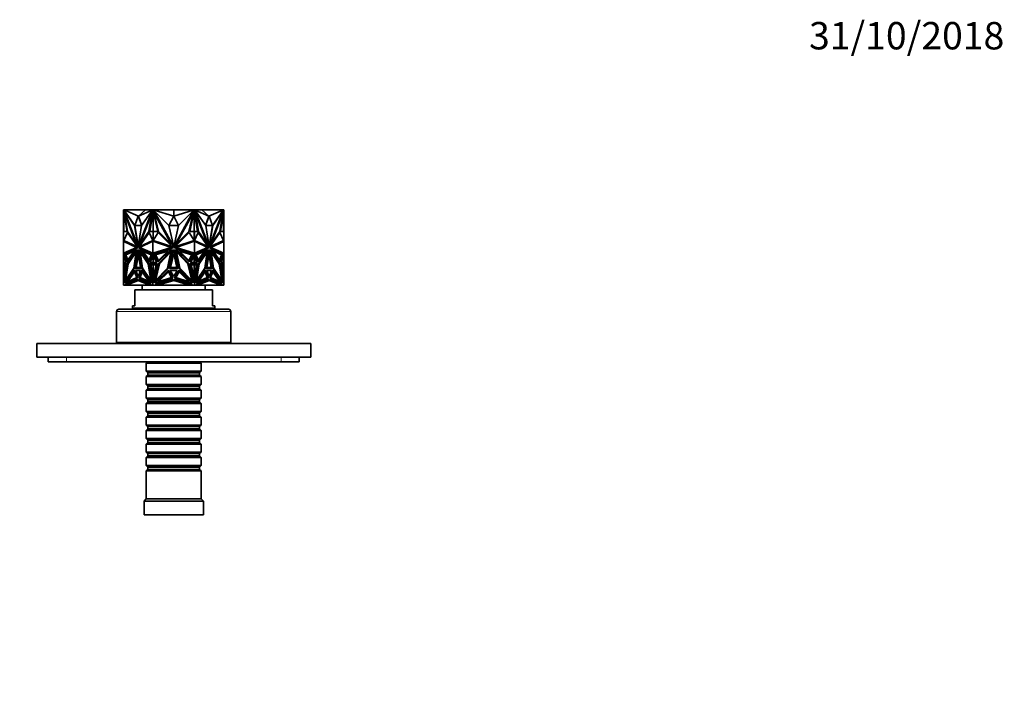
# Model space of a CAD drawing. Units: millimetres. Extents: x 0 to 744, y 0 to 1164.
# Drawn here: x 313 to 744, y 873 to 1164 of the extents above; entities that cross this region are included whole.
import ezdxf
from ezdxf import colors
from ezdxf.entities.mleader import LeaderData, LeaderLine
from ezdxf.math import Vec2, Vec3

# ---------------------------------------------------------------- set-up
doc = ezdxf.new("R2010")
doc.units = ezdxf.units.MM
doc.layers.add('DV2_Défaut', color=7, linetype='Continuous')
doc.layers.add('Défaut', color=7, linetype='Continuous')

# ---------------------------------------------------------------- blocks, each defined once
blk = doc.blocks.new('_DOT')
at = {"color": 0}
blk.add_line((0, 0), (-1, 0), dxfattribs=at)
at = {"color": 0, "const_width": 0.333}
blk.add_lwpolyline([(-0.1665, 0, 1), (0.1665, 0, 1)], format="xyb", close=True, dxfattribs=at)
blk = doc.blocks.new('SE1')
at = {"layer": 'DV2_Défaut', "color": 7, "linetype": 'Continuous', "lineweight": 35}
for p, q in [((358.42, 1080.56), (358.35, 1080.56)), ((358.35, 1080.56), (358.35, 1079.34)), ((358.35, 1071.37), (358.35, 1079.34)), ((358.45, 1079.34), (358.35, 1079.34)), ((358.42, 1080.79), (358.63, 1080.79)), ((358.42, 1080.41), (358.42, 1080.79)), ((358.42, 1080.79), (358.42, 1080.79)), ((358.42, 1080.79), (358.42, 1080.56)), ((358.43, 1080.37), (358.42, 1080.41)), ((359.91, 1071.39), (358.43, 1080.37)), ((358.49, 1080.79), (358.45, 1080.79)), ((358.45, 1080.79), (358.45, 1080.79)), ((358.45, 1080.04), (358.45, 1080.29)), ((358.45, 1080.04), (358.45, 1071.39)), ((358.45, 1080.04), (358.49, 1079.86)), ((358.49, 1080.79), (358.49, 1080.79)), ((358.55, 1080.79), (358.49, 1080.79)), ((358.49, 1080.04), (358.49, 1079.86)), ((358.49, 1079.86), (358.5, 1079.93)), ((358.55, 1080.79), (358.55, 1080.79)), ((358.55, 1071.39), (358.55, 1079.68)), ((363.25, 1073.91), (358.61, 1080.56)), ((358.61, 1080.56), (364.79, 1064.63)), ((358.68, 1080.56), (358.61, 1080.56)), ((358.63, 1080.79), (358.76, 1080.45)), ((358.63, 1080.79), (358.7, 1080.79)), ((358.76, 1080.45), (358.68, 1080.56)), ((358.7, 1080.79), (358.74, 1080.69)), ((358.85, 1080.74), (358.72, 1080.74)), ((358.88, 1080.69), (358.74, 1080.69)), ((358.74, 1080.69), (358.83, 1080.45)), ((358.76, 1080.45), (358.83, 1080.45)), ((358.86, 1079.34), (358.79, 1079.34)), ((360.1, 1071.37), (358.79, 1079.34)), ((358.79, 1079.34), (364.07, 1065.71)), ((363.35, 1073.98), (358.83, 1080.45)), ((358.85, 1080.69), (358.85, 1080.79)), ((369.35, 1080.79), (358.85, 1080.79)), ((358.86, 1079.34), (364.14, 1065.71)), ((367.97, 1080.79), (358.88, 1080.74)), ((364.93, 1078.05), (358.88, 1080.74)), ((358.88, 1080.74), (358.88, 1080.69)), ((370.96, 1080.56), (364.79, 1064.63)), ((371.03, 1080.56), (364.86, 1064.63)), ((364.93, 1078.05), (367.97, 1080.79)), ((364.93, 1078.05), (370.98, 1080.74)), ((370.79, 1079.34), (365.5, 1065.71)), ((366.32, 1073.91), (370.96, 1080.56)), ((367.97, 1080.79), (370.98, 1080.74)), ((369.35, 1080.77), (369.35, 1080.79)), ((371.32, 1080.79), (369.35, 1080.79)), ((369.48, 1071.37), (370.79, 1079.34)), ((369.55, 1071.37), (370.86, 1079.34)), ((371.29, 1080.37), (369.81, 1071.39)), ((371.32, 1080.11), (369.88, 1071.39)), ((370.86, 1079.34), (370.79, 1079.34)), ((371.03, 1080.56), (370.96, 1080.56)), ((370.98, 1080.69), (370.98, 1080.74)), ((371.05, 1080.69), (370.98, 1080.69)), ((371, 1080.56), (371.09, 1080.79)), ((371.09, 1080.79), (371.3, 1080.79)), ((371.3, 1080.41), (371.29, 1080.37)), ((371.29, 1080.37), (371.33, 1080.37)), ((371.3, 1080.79), (371.33, 1080.79)), ((371.3, 1080.79), (371.3, 1080.41)), ((371.3, 1080.41), (371.33, 1080.41)), ((371.33, 1080.79), (371.32, 1080.79)), ((371.32, 1080.79), (371.32, 1080.79)), ((371.33, 1080.21), (371.32, 1080.11)), ((371.32, 1080.11), (371.33, 1080.04)), ((371.32, 1080.11), (371.32, 1071.39)), ((371.32, 1080.11), (371.32, 1080.11)), ((371.33, 1080.79), (371.53, 1080.79)), ((371.33, 1080.79), (371.33, 1080.04)), ((373.34, 1071.39), (371.33, 1080.04)), ((371.53, 1080.79), (378.02, 1080.79)), ((371.53, 1080.79), (371.72, 1080.45)), ((371.79, 1080.69), (371.59, 1080.69)), ((378.17, 1073.91), (371.61, 1080.56)), ((371.61, 1080.56), (380.34, 1064.63)), ((380.35, 1080.79), (371.79, 1080.74)), ((371.79, 1080.74), (371.79, 1080.69)), ((380.35, 1078.05), (371.79, 1080.74)), ((373.72, 1071.37), (371.86, 1079.34)), ((371.86, 1079.34), (379.33, 1065.71)), ((378.02, 1080.79), (380.34, 1080.79)), ((378.02, 1080.78), (378.02, 1080.79)), ((380.34, 1080.79), (380.34, 1080.79)), ((380.35, 1078.05), (380.35, 1080.79)), ((380.35, 1080.79), (380.35, 1080.79)), ((380.35, 1080.79), (388.9, 1080.74)), ((382.77, 1080.79), (380.35, 1080.79)), ((380.35, 1080.79), (380.35, 1080.79)), ((380.35, 1078.05), (388.9, 1080.74)), ((389.08, 1080.56), (380.35, 1064.63)), ((388.83, 1079.34), (381.36, 1065.71)), ((382.52, 1073.91), (389.08, 1080.56)), ((389.16, 1080.79), (382.77, 1080.79)), ((382.77, 1080.77), (382.77, 1080.79)), ((386.97, 1071.37), (388.83, 1079.34)), ((389.36, 1080.04), (387.35, 1071.39)), ((388.9, 1080.69), (388.9, 1080.74)), ((389.1, 1080.69), (388.9, 1080.69)), ((388.97, 1080.45), (389.16, 1080.79)), ((389.16, 1080.79), (389.36, 1080.79)), ((389.37, 1080.79), (389.36, 1080.79)), ((389.36, 1080.04), (389.36, 1080.79)), ((389.39, 1080.79), (389.36, 1080.79)), ((389.39, 1080.41), (389.36, 1080.41)), ((389.4, 1080.37), (389.36, 1080.37)), ((390.81, 1071.39), (389.36, 1080.22)), ((389.36, 1080.04), (389.37, 1080.11)), ((389.37, 1080.79), (391.35, 1080.79)), ((389.37, 1080.79), (389.37, 1080.79)), ((389.37, 1071.39), (389.37, 1080.11)), ((389.39, 1080.79), (389.6, 1080.79)), ((389.39, 1080.41), (389.39, 1080.79)), ((389.4, 1080.37), (389.39, 1080.41)), ((390.88, 1071.39), (389.4, 1080.37)), ((389.6, 1080.79), (389.69, 1080.56)), ((389.71, 1080.69), (389.64, 1080.69)), ((389.66, 1080.56), (389.73, 1080.56)), ((389.66, 1080.56), (395.83, 1064.63)), ((392.72, 1080.79), (389.71, 1080.74)), ((395.76, 1078.05), (389.71, 1080.74)), ((389.71, 1080.74), (389.71, 1080.69)), ((394.37, 1073.91), (389.73, 1080.56)), ((389.73, 1080.56), (395.9, 1064.63)), ((389.83, 1079.34), (389.9, 1079.34)), ((391.14, 1071.37), (389.83, 1079.34)), ((391.21, 1071.37), (389.9, 1079.34)), ((389.9, 1079.34), (395.19, 1065.71)), ((391.35, 1080.79), (401.85, 1080.79)), ((391.35, 1080.77), (391.35, 1080.79)), ((395.76, 1078.05), (392.72, 1080.79)), ((392.72, 1080.79), (401.81, 1080.74)), ((395.76, 1078.05), (401.81, 1080.74)), ((402.08, 1080.56), (395.9, 1064.63)), ((401.83, 1079.34), (396.55, 1065.71)), ((401.9, 1079.34), (396.62, 1065.71)), ((397.34, 1073.98), (401.86, 1080.46)), ((397.44, 1073.91), (402.08, 1080.56)), ((400.59, 1071.37), (401.9, 1079.34)), ((402.26, 1080.37), (400.78, 1071.39)), ((401.81, 1080.69), (401.81, 1080.74)), ((401.95, 1080.69), (401.81, 1080.69)), ((401.83, 1079.34), (401.9, 1079.34)), ((401.85, 1080.69), (401.85, 1080.79)), ((401.85, 1080.74), (401.97, 1080.74)), ((401.86, 1080.46), (401.95, 1080.69)), ((401.93, 1080.46), (401.86, 1080.46)), ((401.93, 1080.46), (402.06, 1080.79)), ((401.93, 1080.46), (402.01, 1080.56)), ((401.95, 1080.69), (401.99, 1080.79)), ((401.99, 1080.79), (401.97, 1080.74)), ((402.06, 1080.79), (401.99, 1080.79)), ((401.99, 1080.79), (401.99, 1080.79)), ((402.01, 1080.56), (402.08, 1080.56)), ((402.06, 1080.79), (402.27, 1080.79)), ((402.2, 1080.79), (402.15, 1080.79)), ((402.15, 1080.79), (402.15, 1080.79)), ((402.15, 1079.68), (402.15, 1071.39)), ((402.19, 1079.93), (402.2, 1079.86)), ((402.25, 1080.79), (402.2, 1080.79)), ((402.2, 1080.79), (402.2, 1080.79)), ((402.2, 1079.86), (402.25, 1080.04)), ((402.2, 1079.86), (402.2, 1080.04)), ((402.25, 1080.79), (402.25, 1080.79)), ((402.25, 1080.29), (402.25, 1080.04)), ((402.25, 1071.39), (402.25, 1080.04)), ((402.25, 1079.34), (402.35, 1079.34)), ((402.27, 1080.41), (402.26, 1080.37)), ((402.27, 1080.79), (402.27, 1080.41)), ((402.27, 1080.56), (402.35, 1080.56)), ((402.35, 1080.56), (402.35, 1079.34)), ((402.35, 1071.37), (402.35, 1079.34)), ((363.4, 1073.91), (363.25, 1073.91)), ((364.79, 1064.63), (363.25, 1073.91)), ((364.86, 1078.05), (363.33, 1073.91)), ((363.33, 1073.91), (366.32, 1073.91)), ((363.4, 1073.91), (363.39, 1073.91)), ((364.86, 1065.04), (363.4, 1073.91)), ((364.79, 1064.63), (366.32, 1073.91)), ((364.86, 1078.05), (364.93, 1078.05)), ((366.37, 1073.98), (364.86, 1078.05)), ((366.42, 1074.04), (364.93, 1078.05)), ((380.34, 1064.63), (378.17, 1073.91)), ((380.35, 1078.05), (378.18, 1073.91)), ((378.18, 1073.91), (382.52, 1073.91)), ((382.52, 1073.91), (380.35, 1078.05)), ((380.35, 1064.63), (382.52, 1073.91)), ((395.76, 1078.05), (394.27, 1074.04)), ((395.83, 1078.05), (394.32, 1073.98)), ((395.9, 1064.63), (394.37, 1073.91)), ((394.37, 1073.91), (397.37, 1073.91)), ((395.83, 1078.05), (395.76, 1078.05)), ((397.37, 1073.91), (395.83, 1078.05)), ((395.83, 1065.04), (397.29, 1073.91)), ((395.9, 1064.63), (397.44, 1073.91)), ((397.29, 1073.91), (397.44, 1073.91)), ((397.29, 1073.91), (397.3, 1073.91)), ((358.42, 1071.37), (358.35, 1071.37)), ((358.35, 1067.04), (358.35, 1071.37)), ((358.42, 1067.03), (358.42, 1071.39)), ((358.42, 1071.39), (359.91, 1071.39)), ((358.49, 1071.39), (358.45, 1071.39)), ((358.45, 1071.39), (358.45, 1071.39)), ((358.49, 1071.39), (358.49, 1071.39)), ((358.55, 1071.39), (358.49, 1071.39)), ((358.51, 1067.38), (360.09, 1070.98)), ((358.58, 1067.38), (360.14, 1070.92)), ((360.09, 1070.98), (364.52, 1064.67)), ((364.07, 1065.71), (360.1, 1071.37)), ((369.63, 1070.98), (365.2, 1064.67)), ((369.65, 1070.92), (365.27, 1064.67)), ((365.5, 1065.71), (369.48, 1071.37)), ((365.57, 1065.71), (369.55, 1071.37)), ((369.55, 1071.37), (369.48, 1071.37)), ((371.21, 1067.38), (369.63, 1070.98)), ((369.81, 1071.39), (371.3, 1071.39)), ((371.3, 1071.39), (371.3, 1067.02)), ((371.3, 1071.39), (371.33, 1071.39)), ((371.33, 1071.39), (371.32, 1071.39)), ((371.33, 1071.39), (373.34, 1071.39)), ((371.33, 1071.39), (371.33, 1067.04)), ((371.36, 1067.38), (373.6, 1070.98)), ((373.6, 1070.98), (379.86, 1064.67)), ((379.33, 1065.71), (373.72, 1071.37)), ((387.09, 1070.98), (380.83, 1064.67)), ((381.36, 1065.71), (386.97, 1071.37)), ((389.33, 1067.38), (387.09, 1070.98)), ((387.35, 1071.39), (389.36, 1071.39)), ((389.36, 1067.04), (389.36, 1071.39)), ((389.37, 1071.39), (389.36, 1071.39)), ((389.39, 1071.39), (389.36, 1071.39)), ((389.39, 1067.02), (389.39, 1071.39)), ((389.39, 1071.39), (390.88, 1071.39)), ((389.48, 1067.38), (391.06, 1070.98)), ((391.04, 1070.92), (395.42, 1064.67)), ((391.06, 1070.98), (395.49, 1064.67)), ((391.14, 1071.37), (391.21, 1071.37)), ((395.12, 1065.71), (391.14, 1071.37)), ((395.19, 1065.71), (391.21, 1071.37)), ((400.6, 1070.98), (396.18, 1064.67)), ((396.62, 1065.71), (400.59, 1071.37)), ((402.11, 1067.38), (400.55, 1070.92)), ((402.19, 1067.38), (400.6, 1070.98)), ((400.78, 1071.39), (402.27, 1071.39)), ((402.2, 1071.39), (402.15, 1071.39)), ((402.2, 1071.39), (402.2, 1071.39)), ((402.25, 1071.39), (402.2, 1071.39)), ((402.25, 1071.39), (402.25, 1071.39)), ((402.27, 1071.39), (402.27, 1067.03)), ((402.27, 1071.37), (402.35, 1071.37)), ((402.35, 1067.04), (402.35, 1071.37)), ((358.35, 1061.83), (358.35, 1067.04)), ((358.35, 1067.04), (358.45, 1067.03)), ((358.35, 1067.04), (358.35, 1067.04)), ((358.35, 1067.04), (358.35, 1067.04)), ((358.35, 1067.04), (358.35, 1067.04)), ((358.35, 1067.04), (364.01, 1064.41)), ((358.45, 1067.03), (364.08, 1064.41)), ((364.56, 1064.56), (358.51, 1067.38)), ((358.51, 1067.38), (358.58, 1067.38)), ((364.54, 1064.6), (358.58, 1067.38)), ((364.14, 1065.71), (364.07, 1065.71)), ((365.16, 1064.56), (371.21, 1067.38)), ((365.57, 1065.71), (365.5, 1065.71)), ((365.57, 1064.41), (371.23, 1067.04)), ((371.23, 1061.83), (371.23, 1067.04)), ((371.23, 1067.04), (371.23, 1067.04)), ((371.23, 1067.04), (379.24, 1064.41)), ((371.27, 1067.03), (371.27, 1067.03)), ((371.27, 1067.03), (371.27, 1067.03)), ((371.33, 1067.04), (371.33, 1067.04)), ((371.33, 1067.04), (371.33, 1067.01)), ((379.91, 1064.56), (371.36, 1067.38)), ((371.37, 1067.4), (371.37, 1067.38)), ((380.78, 1064.56), (389.33, 1067.38)), ((381.45, 1064.41), (389.46, 1067.04)), ((389.32, 1067.38), (389.32, 1067.4)), ((389.36, 1067.04), (389.36, 1067.04)), ((389.36, 1067.01), (389.36, 1067.04)), ((389.46, 1061.83), (389.46, 1067.04)), ((389.46, 1067.04), (389.46, 1067.04)), ((389.46, 1067.04), (395.12, 1064.41)), ((395.53, 1064.56), (389.48, 1067.38)), ((395.12, 1065.71), (395.19, 1065.71)), ((396.14, 1064.56), (402.19, 1067.38)), ((396.15, 1064.6), (402.11, 1067.38)), ((396.55, 1065.71), (396.62, 1065.71)), ((396.61, 1064.41), (402.25, 1067.03)), ((396.68, 1064.41), (402.35, 1067.04)), ((402.19, 1067.38), (402.11, 1067.38)), ((402.25, 1067.03), (402.34, 1067.04)), ((402.25, 1067.03), (402.25, 1067.03)), ((402.34, 1067.04), (402.35, 1067.04)), ((402.35, 1061.83), (402.35, 1067.04)), ((402.35, 1067.04), (402.35, 1067.04)), ((364.01, 1064.41), (358.35, 1061.83)), ((358.35, 1061.45), (364.79, 1064.38)), ((358.45, 1061.85), (358.35, 1061.83)), ((358.35, 1061.83), (358.35, 1061.83)), ((358.35, 1061.83), (358.35, 1061.45)), ((358.35, 1061.83), (358.35, 1061.83)), ((358.35, 1061.83), (358.35, 1061.83)), ((358.35, 1061.45), (358.35, 1061.45)), ((358.35, 1060.78), (358.35, 1061.45)), ((358.42, 1061.48), (358.42, 1061.84)), ((364.08, 1064.41), (358.45, 1061.85)), ((358.78, 1061.32), (363.98, 1063.62)), ((360.03, 1058.05), (358.78, 1061.32)), ((358.85, 1061.32), (358.78, 1061.32)), ((358.85, 1061.32), (363.94, 1063.57)), ((360.08, 1058.12), (358.85, 1061.32)), ((363.03, 1062.75), (359.26, 1061.08)), ((359.26, 1061.08), (360.17, 1058.71)), ((359.26, 1061.08), (359.33, 1061.08)), ((363, 1062.7), (359.33, 1061.08)), ((359.33, 1061.08), (360.22, 1058.78)), ((363.98, 1063.62), (360.03, 1058.05)), ((360.17, 1058.71), (363.03, 1062.75)), ((360.19, 1057.42), (364.32, 1063.43)), ((360.26, 1057.42), (364.3, 1063.29)), ((363.94, 1062.39), (360.4, 1057.25)), ((362.87, 1055.25), (363.94, 1062.39)), ((362.94, 1055.25), (364.01, 1062.39)), ((364.32, 1063.43), (363.08, 1055.15)), ((363.45, 1055.15), (364.79, 1063.43)), ((363.52, 1055.15), (364.82, 1063.21)), ((363.89, 1055.56), (364.86, 1061.76)), ((364.01, 1062.39), (363.94, 1062.39)), ((363.96, 1055.56), (364.89, 1061.53)), ((364.08, 1064.41), (364.01, 1064.41)), ((364.52, 1064.67), (364.56, 1064.56)), ((364.79, 1064.63), (364.79, 1064.63)), ((364.86, 1064.63), (364.79, 1064.63)), ((364.86, 1064.38), (364.79, 1064.38)), ((364.79, 1064.38), (371.23, 1061.45)), ((364.79, 1063.43), (366.13, 1055.15)), ((364.86, 1064.38), (371.23, 1061.48)), ((364.86, 1061.76), (365.83, 1055.56)), ((365.2, 1064.67), (365.16, 1064.56)), ((365.2, 1064.67), (365.27, 1064.67)), ((365.27, 1064.67), (365.25, 1064.6)), ((369.39, 1057.42), (365.25, 1063.43)), ((365.25, 1063.43), (366.5, 1055.15)), ((365.34, 1063.29), (366.57, 1055.15)), ((371.23, 1061.83), (365.57, 1064.41)), ((370.8, 1061.32), (365.6, 1063.62)), ((365.6, 1063.62), (369.55, 1058.05)), ((365.71, 1062.39), (365.64, 1062.39)), ((366.71, 1055.25), (365.64, 1062.39)), ((365.64, 1062.39), (369.18, 1057.25)), ((365.7, 1063.57), (369.57, 1058.12)), ((369.25, 1057.25), (365.71, 1062.39)), ((369.55, 1058.71), (366.69, 1062.75)), ((366.69, 1062.75), (370.46, 1061.08)), ((369.57, 1058.78), (366.79, 1062.7)), ((369.55, 1058.05), (370.8, 1061.32)), ((370.46, 1061.08), (369.55, 1058.71)), ((379.24, 1064.41), (371.23, 1061.83)), ((371.23, 1061.45), (380.35, 1064.38)), ((371.23, 1061.83), (371.23, 1061.83)), ((371.23, 1061.48), (371.23, 1061.45)), ((371.24, 1061.48), (371.23, 1061.48)), ((371.23, 1061.45), (371.23, 1061.45)), ((371.23, 1060.78), (371.23, 1061.45)), ((371.24, 1061.48), (371.24, 1061.47)), ((371.24, 1061.48), (371.27, 1061.46)), ((371.24, 1061.45), (371.24, 1061.47)), ((371.27, 1061.46), (371.24, 1061.47)), ((371.27, 1061.85), (371.27, 1061.85)), ((371.27, 1061.85), (371.27, 1061.85)), ((371.3, 1061.86), (371.3, 1061.47)), ((371.33, 1061.87), (371.33, 1061.84)), ((371.33, 1061.84), (371.33, 1061.83)), ((371.33, 1061.83), (371.33, 1061.48)), ((371.84, 1061.32), (379.2, 1063.62)), ((373.62, 1058.05), (371.84, 1061.32)), ((377.76, 1062.75), (372.43, 1061.08)), ((372.43, 1061.08), (373.71, 1058.71)), ((379.2, 1063.62), (373.62, 1058.05)), ((373.71, 1058.71), (377.76, 1062.75)), ((373.84, 1057.42), (379.69, 1063.43)), ((379.14, 1062.39), (374.14, 1057.25)), ((377.63, 1055.25), (379.14, 1062.39)), ((379.69, 1063.43), (377.93, 1055.15)), ((378.45, 1055.15), (380.35, 1063.43)), ((378.98, 1055.56), (380.35, 1061.76)), ((379.86, 1064.67), (379.91, 1064.56)), ((380.31, 1064.77), (380.35, 1064.7)), ((380.35, 1064.7), (380.38, 1064.77)), ((380.35, 1064.38), (389.46, 1061.45)), ((380.35, 1063.43), (382.24, 1055.15)), ((380.35, 1061.76), (381.71, 1055.56)), ((380.83, 1064.67), (380.78, 1064.56)), ((386.85, 1057.42), (381, 1063.43)), ((381, 1063.43), (382.76, 1055.15)), ((389.46, 1061.83), (381.45, 1064.41)), ((388.85, 1061.32), (381.49, 1063.62)), ((381.49, 1063.62), (387.07, 1058.05)), ((383.06, 1055.25), (381.55, 1062.39)), ((381.55, 1062.39), (386.55, 1057.25)), ((386.98, 1058.71), (382.93, 1062.75)), ((382.93, 1062.75), (388.26, 1061.08)), ((388.26, 1061.08), (386.98, 1058.71)), ((387.07, 1058.05), (388.85, 1061.32)), ((389.36, 1061.84), (389.36, 1061.87)), ((389.36, 1061.83), (389.36, 1061.84)), ((389.36, 1061.48), (389.36, 1061.83)), ((389.39, 1061.47), (389.39, 1061.86)), ((389.42, 1061.46), (389.46, 1061.48)), ((389.46, 1061.47), (389.42, 1061.46)), ((389.42, 1061.46), (389.42, 1061.46)), ((395.12, 1064.41), (389.46, 1061.83)), ((389.46, 1061.45), (395.9, 1064.38)), ((389.46, 1061.48), (395.83, 1064.38)), ((389.46, 1061.83), (389.46, 1061.83)), ((389.46, 1061.47), (389.46, 1061.48)), ((389.46, 1061.45), (389.46, 1061.48)), ((389.46, 1061.48), (389.46, 1061.48)), ((389.46, 1061.47), (389.46, 1061.45)), ((389.46, 1061.45), (389.46, 1061.45)), ((389.46, 1060.78), (389.46, 1061.45)), ((389.89, 1061.32), (395.09, 1063.62)), ((391.14, 1058.05), (389.89, 1061.32)), ((394, 1062.75), (390.23, 1061.08)), ((390.23, 1061.08), (391.14, 1058.71)), ((394.99, 1063.57), (391.12, 1058.12)), ((391.12, 1058.78), (393.9, 1062.7)), ((395.09, 1063.62), (391.14, 1058.05)), ((391.14, 1058.71), (394, 1062.75)), ((391.3, 1057.42), (395.44, 1063.43)), ((394.98, 1062.39), (391.44, 1057.25)), ((395.05, 1062.39), (391.51, 1057.25)), ((393.98, 1055.25), (395.05, 1062.39)), ((395.35, 1063.29), (394.12, 1055.15)), ((395.44, 1063.43), (394.19, 1055.15)), ((394.56, 1055.15), (395.9, 1063.43)), ((394.86, 1055.56), (395.83, 1061.76)), ((394.98, 1062.39), (395.05, 1062.39)), ((395.42, 1064.67), (395.44, 1064.6)), ((395.49, 1064.67), (395.42, 1064.67)), ((395.49, 1064.67), (395.53, 1064.56)), ((395.8, 1061.53), (396.73, 1055.56)), ((395.83, 1064.63), (395.9, 1064.63)), ((395.83, 1064.38), (395.9, 1064.38)), ((395.83, 1061.76), (396.8, 1055.56)), ((395.87, 1063.21), (397.17, 1055.15)), ((395.9, 1064.63), (395.9, 1064.63)), ((395.9, 1064.38), (402.35, 1061.45)), ((395.9, 1063.43), (397.24, 1055.15)), ((396.18, 1064.67), (396.14, 1064.56)), ((400.5, 1057.42), (396.37, 1063.43)), ((396.37, 1063.43), (397.61, 1055.15)), ((396.39, 1063.29), (400.43, 1057.42)), ((396.61, 1064.41), (396.68, 1064.41)), ((402.25, 1061.85), (396.61, 1064.41)), ((402.35, 1061.83), (396.68, 1064.41)), ((396.68, 1062.39), (396.75, 1062.39)), ((396.68, 1062.39), (397.75, 1055.25)), ((401.91, 1061.32), (396.71, 1063.62)), ((396.71, 1063.62), (400.66, 1058.05)), ((401.84, 1061.32), (396.75, 1063.57)), ((397.82, 1055.25), (396.75, 1062.39)), ((396.75, 1062.39), (400.29, 1057.25)), ((400.52, 1058.71), (397.66, 1062.75)), ((397.66, 1062.75), (401.43, 1061.08)), ((397.69, 1062.7), (401.36, 1061.08)), ((401.36, 1061.08), (400.47, 1058.78)), ((401.43, 1061.08), (400.52, 1058.71)), ((401.84, 1061.32), (400.61, 1058.12)), ((400.66, 1058.05), (401.91, 1061.32)), ((401.43, 1061.08), (401.36, 1061.08)), ((401.84, 1061.32), (401.91, 1061.32)), ((402.25, 1061.85), (402.25, 1061.85)), ((402.34, 1061.83), (402.25, 1061.85)), ((402.27, 1061.84), (402.27, 1061.48)), ((402.34, 1061.45), (402.35, 1061.45)), ((402.35, 1061.83), (402.35, 1061.83)), ((402.35, 1061.45), (402.35, 1061.83)), ((402.35, 1061.83), (402.34, 1061.83)), ((402.35, 1061.45), (402.35, 1061.45)), ((402.35, 1060.78), (402.35, 1061.45)), ((358.35, 1060.78), (358.35, 1060.78)), ((358.35, 1057.83), (358.35, 1060.78)), ((359.56, 1057.83), (358.35, 1060.78)), ((358.35, 1057.83), (358.35, 1057.83)), ((358.42, 1057.83), (358.35, 1057.83)), ((358.35, 1057.83), (358.35, 1057.83)), ((358.35, 1057.83), (359.56, 1057.83)), ((358.35, 1057.28), (358.35, 1057.83)), ((358.35, 1057.28), (358.35, 1057.28)), ((358.35, 1057.28), (358.35, 1049.23)), ((359.71, 1057.28), (358.35, 1049.23)), ((358.35, 1057.28), (358.45, 1057.28)), ((358.35, 1057.28), (359.71, 1057.28)), ((358.42, 1060.61), (358.42, 1057.83)), ((358.42, 1056.81), (358.42, 1057.28)), ((358.42, 1057.28), (359.71, 1057.28)), ((358.42, 1050.99), (359.4, 1056.81)), ((359.4, 1056.81), (358.42, 1056.81)), ((358.45, 1057.28), (358.45, 1057.28)), ((358.45, 1051.4), (358.45, 1056.81)), ((358.49, 1057.28), (358.49, 1057.28)), ((358.55, 1056.81), (358.55, 1051.74)), ((358.8, 1048.93), (360.19, 1057.42)), ((358.89, 1049.06), (360.26, 1057.42)), ((360.4, 1057.25), (359.2, 1049.93)), ((360.26, 1057.42), (360.19, 1057.42)), ((369.25, 1057.25), (369.18, 1057.25)), ((369.18, 1057.25), (370.38, 1049.93)), ((370.45, 1049.93), (369.25, 1057.25)), ((370.78, 1048.93), (369.39, 1057.42)), ((371.23, 1057.28), (369.87, 1057.28)), ((369.87, 1057.28), (371.23, 1049.23)), ((371.3, 1057.28), (369.94, 1057.28)), ((369.94, 1057.28), (371.27, 1049.4)), ((370.01, 1057.28), (370.01, 1057.28)), ((370.02, 1057.83), (371.23, 1060.78)), ((371.23, 1057.83), (370.02, 1057.83)), ((370.09, 1057.83), (370.02, 1057.83)), ((370.09, 1057.83), (371.27, 1060.71)), ((370.09, 1057.83), (371.23, 1057.83)), ((371.3, 1050.99), (370.32, 1056.81)), ((370.32, 1056.81), (371.3, 1056.81)), ((370.39, 1056.81), (371.32, 1051.33)), ((371.23, 1060.78), (371.23, 1060.78)), ((372.95, 1057.83), (371.23, 1060.78)), ((371.23, 1060.61), (371.23, 1060.78)), ((371.23, 1057.83), (371.23, 1057.83)), ((371.23, 1057.83), (372.95, 1057.83)), ((371.23, 1057.83), (371.23, 1057.83)), ((371.23, 1057.28), (371.23, 1057.83)), ((371.23, 1057.28), (371.23, 1057.28)), ((371.23, 1057.28), (373.16, 1057.28)), ((373.16, 1057.28), (371.23, 1049.23)), ((371.24, 1060.78), (371.24, 1060.67)), ((371.27, 1060.71), (371.24, 1060.67)), ((371.24, 1060.67), (371.24, 1060.62)), ((371.24, 1057.83), (371.24, 1057.83)), ((371.24, 1057.83), (371.27, 1057.83)), ((371.24, 1057.83), (371.24, 1057.83)), ((371.24, 1057.83), (371.27, 1057.83)), ((371.3, 1060.67), (371.3, 1057.83)), ((371.3, 1057.28), (371.33, 1057.28)), ((371.3, 1056.81), (371.3, 1057.28)), ((371.3, 1056.81), (371.37, 1056.81)), ((371.32, 1051.33), (371.32, 1056.81)), ((371.33, 1057.83), (371.33, 1060.61)), ((371.33, 1057.28), (371.33, 1056.81)), ((371.33, 1051.4), (372.63, 1056.81)), ((372.63, 1056.81), (371.33, 1056.81)), ((371.37, 1056.81), (371.37, 1056.81)), ((371.87, 1048.93), (373.84, 1057.42)), ((374.14, 1057.25), (372.44, 1049.93)), ((386.55, 1057.25), (388.25, 1049.93)), ((388.82, 1048.93), (386.85, 1057.42)), ((389.46, 1057.28), (387.53, 1057.28)), ((387.53, 1057.28), (389.46, 1049.23)), ((387.74, 1057.83), (389.46, 1060.78)), ((389.46, 1057.83), (387.74, 1057.83)), ((389.36, 1051.4), (388.06, 1056.81)), ((388.06, 1056.81), (389.36, 1056.81)), ((389.32, 1056.81), (389.32, 1056.81)), ((389.39, 1056.81), (389.32, 1056.81)), ((389.36, 1060.61), (389.36, 1057.83)), ((389.36, 1056.81), (389.36, 1057.28)), ((389.39, 1057.28), (389.36, 1057.28)), ((389.36, 1051.23), (390.3, 1056.81)), ((389.37, 1056.81), (389.37, 1051.33)), ((389.39, 1060.67), (389.39, 1057.83)), ((389.39, 1056.81), (389.39, 1057.28)), ((389.39, 1057.28), (390.75, 1057.28)), ((389.39, 1050.99), (390.37, 1056.81)), ((390.37, 1056.81), (389.39, 1056.81)), ((389.46, 1060.67), (389.42, 1060.71)), ((389.46, 1060.62), (389.42, 1060.71)), ((389.42, 1060.71), (389.42, 1060.71)), ((389.42, 1057.83), (389.46, 1057.83)), ((389.42, 1057.83), (389.46, 1057.83)), ((389.46, 1060.78), (389.46, 1060.78)), ((389.46, 1060.78), (389.46, 1060.67)), ((389.46, 1060.78), (389.46, 1060.61)), ((390.67, 1057.83), (389.46, 1060.78)), ((389.46, 1060.62), (389.46, 1060.67)), ((389.46, 1060.61), (389.46, 1060.62)), ((390.6, 1057.83), (389.46, 1060.61)), ((389.46, 1057.83), (389.46, 1057.83)), ((389.46, 1057.83), (389.46, 1057.83)), ((389.46, 1057.83), (389.46, 1057.83)), ((389.46, 1057.83), (389.46, 1057.83)), ((389.46, 1057.83), (390.67, 1057.83)), ((389.46, 1057.28), (389.46, 1057.83)), ((389.46, 1057.83), (390.6, 1057.83)), ((389.46, 1057.28), (389.46, 1057.28)), ((390.82, 1057.28), (389.46, 1049.23)), ((389.46, 1057.28), (390.82, 1057.28)), ((390.75, 1057.28), (389.46, 1049.65)), ((389.91, 1048.93), (391.3, 1057.42)), ((391.44, 1057.25), (390.24, 1049.93)), ((391.51, 1057.25), (390.31, 1049.93)), ((390.6, 1057.83), (390.67, 1057.83)), ((390.68, 1057.28), (390.68, 1057.28)), ((391.44, 1057.25), (391.51, 1057.25)), ((400.29, 1057.25), (401.49, 1049.93)), ((400.43, 1057.42), (400.5, 1057.42)), ((400.43, 1057.42), (401.8, 1049.06)), ((401.89, 1048.93), (400.5, 1057.42)), ((402.35, 1057.28), (400.98, 1057.28)), ((400.98, 1057.28), (402.35, 1049.23)), ((402.27, 1057.28), (400.98, 1057.28)), ((401.13, 1057.83), (402.35, 1060.78)), ((402.35, 1057.83), (401.13, 1057.83)), ((402.27, 1050.99), (401.29, 1056.81)), ((401.29, 1056.81), (402.27, 1056.81)), ((402.15, 1051.75), (402.15, 1056.81)), ((402.2, 1057.28), (402.2, 1057.28)), ((402.25, 1057.28), (402.25, 1057.28)), ((402.25, 1057.28), (402.35, 1057.28)), ((402.25, 1051.4), (402.25, 1056.81)), ((402.27, 1060.61), (402.27, 1057.83)), ((402.27, 1057.83), (402.35, 1057.83)), ((402.27, 1056.81), (402.27, 1057.28)), ((402.34, 1060.78), (402.35, 1060.78)), ((402.35, 1060.78), (402.35, 1060.78)), ((402.35, 1057.83), (402.35, 1060.78)), ((402.35, 1057.83), (402.35, 1057.83)), ((402.35, 1057.83), (402.35, 1057.83)), ((402.35, 1057.28), (402.35, 1057.83)), ((402.35, 1057.28), (402.35, 1057.28)), ((402.35, 1057.28), (402.35, 1049.23)), ((363.08, 1055.15), (358.8, 1048.93)), ((359.04, 1048.53), (363.14, 1054.47)), ((359.15, 1048.57), (363.16, 1054.4)), ((359.2, 1049.93), (362.87, 1055.25)), ((359.27, 1049.93), (362.94, 1055.25)), ((360.05, 1049.34), (363.21, 1053.69)), ((360.15, 1049.38), (363.23, 1053.63)), ((362.94, 1055.25), (362.87, 1055.25)), ((363.14, 1054.47), (364.52, 1050.92)), ((363.21, 1053.69), (364.15, 1051.2)), ((366.13, 1055.15), (363.45, 1055.15)), ((365.85, 1054.31), (363.73, 1054.31)), ((363.73, 1054.31), (364.79, 1051.59)), ((363.8, 1054.31), (365.85, 1054.31)), ((364.82, 1051.68), (363.8, 1054.31)), ((363.87, 1054.31), (363.87, 1054.31)), ((365.83, 1055.56), (363.89, 1055.56)), ((364.79, 1051.59), (365.85, 1054.31)), ((366.44, 1054.47), (365.05, 1050.92)), ((366.48, 1054.4), (365.12, 1050.92)), ((366.51, 1053.69), (365.57, 1051.2)), ((366.56, 1053.63), (365.64, 1051.2)), ((370.53, 1048.53), (366.44, 1054.47)), ((366.57, 1055.15), (366.5, 1055.15)), ((366.5, 1055.15), (370.78, 1048.93)), ((369.67, 1049.34), (366.51, 1053.69)), ((366.57, 1055.15), (370.76, 1049.06)), ((370.38, 1049.93), (366.71, 1055.25)), ((377.93, 1055.15), (371.87, 1048.93)), ((372.22, 1048.53), (378.01, 1054.47)), ((372.44, 1049.93), (377.63, 1055.25)), ((373.54, 1049.34), (378.01, 1053.69)), ((378.01, 1054.47), (379.97, 1050.92)), ((378.01, 1053.69), (379.34, 1051.2)), ((382.24, 1055.15), (378.45, 1055.15)), ((381.85, 1054.31), (378.84, 1054.31)), ((378.84, 1054.31), (380.35, 1051.59)), ((381.71, 1055.56), (378.98, 1055.56)), ((380.35, 1051.59), (381.85, 1054.31)), ((382.68, 1054.47), (380.72, 1050.92)), ((382.68, 1053.69), (381.35, 1051.2)), ((388.47, 1048.53), (382.68, 1054.47)), ((387.15, 1049.34), (382.68, 1053.69)), ((382.76, 1055.15), (388.82, 1048.93)), ((388.25, 1049.93), (383.06, 1055.25)), ((394.19, 1055.15), (389.91, 1048.93)), ((394.12, 1055.15), (389.93, 1049.06)), ((390.16, 1048.53), (394.25, 1054.47)), ((390.31, 1049.93), (393.98, 1055.25)), ((391.02, 1049.34), (394.18, 1053.69)), ((394.12, 1055.15), (394.19, 1055.15)), ((394.13, 1053.63), (395.05, 1051.2)), ((394.18, 1053.69), (395.12, 1051.2)), ((394.21, 1054.4), (395.57, 1050.92)), ((394.25, 1054.47), (395.64, 1050.92)), ((397.24, 1055.15), (394.56, 1055.15)), ((396.96, 1054.31), (394.84, 1054.31)), ((394.84, 1054.31), (395.9, 1051.59)), ((394.84, 1054.31), (396.89, 1054.31)), ((396.8, 1055.56), (394.86, 1055.56)), ((395.87, 1051.68), (396.89, 1054.31)), ((395.9, 1051.59), (396.96, 1054.31)), ((397.55, 1054.47), (396.17, 1050.92)), ((397.48, 1053.69), (396.54, 1051.2)), ((396.82, 1054.31), (396.82, 1054.31)), ((400.54, 1049.38), (397.46, 1053.63)), ((400.64, 1049.34), (397.48, 1053.69)), ((397.53, 1054.4), (401.54, 1048.57)), ((401.65, 1048.53), (397.55, 1054.47)), ((397.61, 1055.15), (401.89, 1048.93)), ((397.75, 1055.25), (397.82, 1055.25)), ((397.75, 1055.25), (401.42, 1049.93)), ((401.49, 1049.93), (397.82, 1055.25)), ((358.35, 1049.23), (358.35, 1049.23)), ((358.35, 1047.79), (358.35, 1049.23)), ((358.42, 1049.66), (358.42, 1050.99)), ((358.49, 1051.57), (358.45, 1051.4)), ((358.45, 1051.15), (358.45, 1051.4)), ((358.49, 1051.4), (358.49, 1051.57)), ((358.49, 1051.57), (358.5, 1051.5)), ((364.52, 1050.92), (359.04, 1048.53)), ((359.12, 1047.99), (364.79, 1050.34)), ((359.57, 1047.79), (359.12, 1047.99)), ((359.19, 1047.99), (359.12, 1047.99)), ((364.82, 1050.32), (359.19, 1047.99)), ((359.19, 1047.99), (359.64, 1047.79)), ((359.27, 1049.93), (359.2, 1049.93)), ((364.15, 1051.2), (360.05, 1049.34)), ((360.15, 1048.02), (364.79, 1049.94)), ((360.67, 1047.79), (360.15, 1048.02)), ((364.79, 1050.34), (370.46, 1047.99)), ((364.86, 1049.94), (364.79, 1049.94)), ((364.79, 1049.94), (369.42, 1048.02)), ((369.49, 1048.02), (364.86, 1049.94)), ((365.12, 1050.92), (365.05, 1050.92)), ((365.05, 1050.92), (370.53, 1048.53)), ((370.5, 1048.57), (365.12, 1050.92)), ((365.57, 1051.2), (369.67, 1049.34)), ((365.57, 1051.2), (365.64, 1051.2)), ((365.64, 1051.2), (369.64, 1049.38)), ((369.42, 1048.02), (368.91, 1047.79)), ((368.98, 1047.79), (369.49, 1048.02)), ((369.49, 1048.02), (369.42, 1048.02)), ((370.46, 1047.99), (370.01, 1047.79)), ((370.45, 1049.93), (370.38, 1049.93)), ((371.23, 1049.23), (371.23, 1049.65)), ((371.23, 1049.23), (371.23, 1049.23)), ((371.23, 1047.79), (371.23, 1049.23)), ((371.24, 1049.63), (371.24, 1049.52)), ((371.24, 1049.24), (371.24, 1049.52)), ((371.27, 1049.4), (371.24, 1049.52)), ((371.3, 1050.99), (371.33, 1050.99)), ((371.3, 1049.52), (371.3, 1050.99)), ((371.32, 1051.33), (371.33, 1051.4)), ((371.33, 1051.23), (371.32, 1051.33)), ((371.32, 1051.33), (371.32, 1051.33)), ((371.33, 1051.4), (371.33, 1049.65)), ((379.97, 1050.92), (372.22, 1048.53)), ((372.32, 1047.99), (380.35, 1050.34)), ((372.96, 1047.79), (372.32, 1047.99)), ((379.34, 1051.2), (373.54, 1049.34)), ((373.79, 1048.02), (380.35, 1049.94)), ((374.52, 1047.79), (373.79, 1048.02)), ((380.35, 1050.34), (388.37, 1047.99)), ((380.35, 1049.94), (386.9, 1048.02)), ((380.72, 1050.92), (388.47, 1048.53)), ((381.35, 1051.2), (387.15, 1049.34)), ((386.9, 1048.02), (386.18, 1047.79)), ((388.37, 1047.99), (387.73, 1047.79)), ((389.36, 1049.65), (389.36, 1051.4)), ((389.36, 1051.4), (389.37, 1051.33)), ((389.39, 1050.99), (389.36, 1050.99)), ((389.39, 1049.52), (389.39, 1050.99)), ((389.46, 1049.63), (389.42, 1049.4)), ((389.46, 1049.52), (389.42, 1049.4)), ((389.42, 1049.4), (389.42, 1049.4)), ((389.46, 1049.65), (389.46, 1049.23)), ((389.46, 1049.65), (389.46, 1049.63)), ((389.46, 1049.52), (389.46, 1049.63)), ((389.46, 1049.24), (389.46, 1049.52)), ((389.46, 1049.23), (389.46, 1049.23)), ((389.46, 1047.79), (389.46, 1049.23)), ((395.64, 1050.92), (390.16, 1048.53)), ((395.57, 1050.92), (390.19, 1048.57)), ((390.23, 1047.99), (395.9, 1050.34)), ((390.68, 1047.79), (390.23, 1047.99)), ((390.24, 1049.93), (390.31, 1049.93)), ((395.12, 1051.2), (391.02, 1049.34)), ((395.05, 1051.2), (391.05, 1049.38)), ((395.83, 1049.94), (391.2, 1048.02)), ((391.2, 1048.02), (391.27, 1048.02)), ((391.2, 1048.02), (391.71, 1047.79)), ((391.27, 1048.02), (395.9, 1049.94)), ((391.78, 1047.79), (391.27, 1048.02)), ((395.12, 1051.2), (395.05, 1051.2)), ((395.57, 1050.92), (395.64, 1050.92)), ((395.83, 1049.94), (395.9, 1049.94)), ((401.5, 1047.99), (395.87, 1050.32)), ((395.9, 1050.34), (401.57, 1047.99)), ((395.9, 1049.94), (400.54, 1048.02)), ((396.17, 1050.92), (401.65, 1048.53)), ((396.54, 1051.2), (400.64, 1049.34)), ((400.54, 1048.02), (400.02, 1047.79)), ((401.05, 1047.79), (401.5, 1047.99)), ((401.57, 1047.99), (401.12, 1047.79)), ((401.42, 1049.93), (401.49, 1049.93)), ((401.5, 1047.99), (401.57, 1047.99)), ((402.19, 1051.5), (402.2, 1051.57)), ((402.25, 1051.4), (402.2, 1051.57)), ((402.2, 1051.4), (402.2, 1051.57)), ((402.25, 1051.4), (402.25, 1051.16)), ((402.27, 1049.66), (402.27, 1050.99)), ((402.35, 1049.23), (402.34, 1049.23)), ((402.35, 1049.23), (402.35, 1049.23)), ((402.35, 1047.79), (402.35, 1049.23)), ((358.35, 1047.79), (359.57, 1047.79)), ((359.57, 1047.79), (359.64, 1047.79)), ((359.64, 1047.79), (360.67, 1047.79)), ((360.67, 1047.79), (368.91, 1047.79)), ((363.35, 1038.79), (363.35, 1045.79)), ((397.35, 1045.79), (363.35, 1045.79)), ((366.6, 1047.79), (366.6, 1045.79)), ((368.98, 1047.79), (368.91, 1047.79)), ((368.98, 1047.79), (370.01, 1047.79)), ((370.01, 1047.79), (371.23, 1047.79)), ((371.23, 1047.79), (372.96, 1047.79)), ((372.96, 1047.79), (374.52, 1047.79)), ((374.52, 1047.79), (386.18, 1047.79)), ((386.18, 1047.79), (387.73, 1047.79)), ((387.73, 1047.79), (389.46, 1047.79)), ((389.46, 1047.79), (390.68, 1047.79)), ((390.68, 1047.79), (391.71, 1047.79)), ((391.78, 1047.79), (391.71, 1047.79)), ((391.78, 1047.79), (400.02, 1047.79)), ((394.1, 1045.79), (394.1, 1047.79)), ((397.35, 1038.79), (397.35, 1045.79)), ((400.02, 1047.79), (401.05, 1047.79)), ((401.05, 1047.79), (401.12, 1047.79)), ((401.12, 1047.79), (402.35, 1047.79)), ((355.35, 1036.29), (355.35, 1022.79)), ((356.35, 1037.29), (404.35, 1037.29)), ((362.35, 1038.79), (363.35, 1038.79)), ((362.35, 1038.79), (362.35, 1037.79)), ((362.35, 1037.79), (398.35, 1037.79)), ((369.1, 1037.79), (369.1, 1037.29)), ((391.6, 1037.29), (391.6, 1037.79)), ((397.35, 1038.79), (398.35, 1038.79)), ((398.35, 1037.79), (398.35, 1038.79)), ((405.35, 1022.79), (405.35, 1036.29)), ((440.35, 1022.29), (320.35, 1022.29)), ((320.35, 1016.29), (320.35, 1022.29)), ((355.35, 1022.79), (405.35, 1022.79)), ((365.35, 1022.79), (365.35, 1022.29)), ((395.35, 1022.29), (395.35, 1022.79)), ((440.35, 1016.29), (440.35, 1022.29)), ((440.35, 1016.29), (320.35, 1016.29)), ((325.35, 1016.29), (325.35, 1014.29)), ((325.35, 1014.29), (333.35, 1014.29)), ((333.35, 1014.29), (427.35, 1014.29)), ((368.95, 1014.29), (368.35, 1013.69)), ((368.35, 1013.69), (392.35, 1013.69)), ((368.35, 1013.69), (368.35, 1010.19)), ((392.35, 1013.69), (391.75, 1014.29)), ((392.35, 1010.19), (392.35, 1013.69)), ((427.35, 1014.29), (435.35, 1014.29)), ((435.35, 1016.29), (435.35, 1014.29)), ((392.35, 1010.19), (368.35, 1010.19)), ((368.35, 1010.19), (369.05, 1009.49)), ((391.65, 1009.49), (369.05, 1009.49)), ((369.05, 1009.49), (369.05, 1008.49)), ((391.65, 1009.49), (392.35, 1010.19)), ((391.65, 1008.49), (391.65, 1009.49)), ((369.05, 1008.49), (368.35, 1007.79)), ((368.35, 1007.79), (392.35, 1007.79)), ((368.35, 1007.79), (368.35, 1004.29)), ((391.65, 1008.49), (369.05, 1008.49)), ((392.35, 1007.79), (391.65, 1008.49)), ((392.35, 1004.29), (392.35, 1007.79)), ((392.35, 1004.29), (368.35, 1004.29)), ((368.35, 1004.29), (369.05, 1003.59)), ((369.05, 1002.59), (368.35, 1001.89)), ((368.35, 1001.89), (392.35, 1001.89)), ((368.35, 1001.89), (368.35, 998.39)), ((391.65, 1003.59), (369.05, 1003.59)), ((369.05, 1003.59), (369.05, 1002.59)), ((391.65, 1002.59), (369.05, 1002.59)), ((391.65, 1003.59), (392.35, 1004.29)), ((391.65, 1002.59), (391.65, 1003.59)), ((392.35, 1001.89), (391.65, 1002.59)), ((392.35, 998.39), (392.35, 1001.89)), ((392.35, 998.39), (368.35, 998.39)), ((368.35, 998.39), (369.05, 997.69)), ((369.05, 996.69), (368.35, 995.99)), ((391.65, 997.69), (369.05, 997.69)), ((369.05, 997.69), (369.05, 996.69)), ((391.65, 996.69), (369.05, 996.69)), ((391.65, 997.69), (392.35, 998.39)), ((391.65, 996.69), (391.65, 997.69)), ((392.35, 995.99), (391.65, 996.69)), ((368.35, 995.99), (392.35, 995.99)), ((368.35, 995.99), (368.35, 992.49)), ((392.35, 992.49), (368.35, 992.49)), ((368.35, 992.49), (369.05, 991.79)), ((391.65, 991.79), (392.35, 992.49)), ((392.35, 992.49), (392.35, 995.99)), ((369.05, 990.79), (368.35, 990.09)), ((368.35, 990.09), (392.35, 990.09)), ((368.35, 990.09), (368.35, 986.59)), ((391.65, 991.79), (369.05, 991.79)), ((369.05, 991.79), (369.05, 990.79)), ((391.65, 990.79), (369.05, 990.79)), ((391.65, 990.79), (391.65, 991.79)), ((392.35, 990.09), (391.65, 990.79)), ((392.35, 986.59), (392.35, 990.09)), ((392.35, 986.59), (368.35, 986.59)), ((368.35, 986.59), (369.05, 985.89)), ((369.05, 984.89), (368.35, 984.19)), ((368.35, 984.19), (392.35, 984.19)), ((368.35, 984.19), (368.35, 980.69)), ((391.65, 985.89), (369.05, 985.89)), ((369.05, 985.89), (369.05, 984.89)), ((391.65, 984.89), (369.05, 984.89)), ((391.65, 985.89), (392.35, 986.59)), ((391.65, 984.89), (391.65, 985.89)), ((392.35, 984.19), (391.65, 984.89)), ((392.35, 980.69), (392.35, 984.19)), ((392.35, 980.69), (368.35, 980.69)), ((368.35, 980.69), (369.05, 979.99)), ((369.05, 978.99), (368.35, 978.29)), ((391.65, 979.99), (369.05, 979.99)), ((369.05, 979.99), (369.05, 978.99)), ((391.65, 978.99), (369.05, 978.99)), ((391.65, 979.99), (392.35, 980.69)), ((391.65, 978.99), (391.65, 979.99)), ((392.35, 978.29), (391.65, 978.99)), ((368.35, 978.29), (392.35, 978.29)), ((368.35, 978.29), (368.35, 974.79)), ((392.35, 974.79), (368.35, 974.79)), ((368.35, 974.79), (369.05, 974.09)), ((391.65, 974.09), (392.35, 974.79)), ((392.35, 974.79), (392.35, 978.29)), ((369.05, 973.09), (368.35, 972.39)), ((368.35, 972.39), (392.35, 972.39)), ((368.35, 972.39), (368.35, 968.89)), ((391.65, 974.09), (369.05, 974.09)), ((369.05, 974.09), (369.05, 973.09)), ((391.65, 973.09), (369.05, 973.09)), ((391.65, 973.09), (391.65, 974.09)), ((392.35, 972.39), (391.65, 973.09)), ((392.35, 968.89), (392.35, 972.39)), ((392.35, 968.89), (368.35, 968.89)), ((368.35, 968.89), (369.05, 968.19)), ((369.05, 967.19), (368.35, 966.49)), ((368.35, 966.49), (392.35, 966.49)), ((368.35, 966.49), (368.35, 954.29)), ((391.65, 968.19), (369.05, 968.19)), ((369.05, 968.19), (369.05, 967.19)), ((391.65, 967.19), (369.05, 967.19)), ((391.65, 968.19), (392.35, 968.89)), ((391.65, 967.19), (391.65, 968.19)), ((392.35, 966.49), (391.65, 967.19)), ((392.35, 954.29), (392.35, 966.49)), ((368.35, 954.29), (367.35, 953.29)), ((367.35, 953.29), (393.35, 953.29)), ((367.35, 953.29), (367.35, 947.29)), ((368.35, 954.29), (392.35, 954.29)), ((393.35, 953.29), (392.35, 954.29)), ((393.35, 947.29), (393.35, 953.29)), ((367.35, 947.29), (393.35, 947.29))]:
    blk.add_line(p, q, dxfattribs=at)
at = {"layer": 'DV2_Défaut', "color": 7, "linetype": 'Continuous', "lineweight": 18}
for p, q in [((355.35, 1036.29), (405.35, 1036.29)), ((333.35, 1016.29), (333.35, 1014.29)), ((427.35, 1016.29), (427.35, 1014.29))]:
    blk.add_line(p, q, dxfattribs=at)
at = {"layer": 'DV2_Défaut', "color": 7, "linetype": 'Continuous', "lineweight": 35}
for centre, start, end in [((356.35, 1036.29), 90, 180), ((404.35, 1036.29), 0, 90)]:
    blk.add_arc(centre, 1, start, end, dxfattribs=at)

msp = doc.modelspace()

# ---------------------------------------------------------------- block references
at = {"layer": 'Défaut'}
msp.add_blockref('SE1', (0, 0), dxfattribs=at)

# ---------------------------------------------------------------- leaders
at = {"layer": 'Défaut', "color": 7, "linetype": 'Continuous', "lineweight": 18}
ml = msp.add_multileader_mtext('Standard', dxfattribs=at)
ml.set_content('{\\pxsm0.9;\\fSolid Edge ISO|b1||i0||c0|p34;\\W1.;31/10/2018\\P}', color=256)
ml.set_leader_properties()
ml.set_arrow_properties(name='DOT')
ml.build(insert=Vec2(0, 0))
ml.multileader.update_dxf_attribs({"leader_type": 0, "dogleg_length": 0, "arrow_head_size": 12})
ctx = ml.context
ctx.base_point, ctx.char_height, ctx.arrow_head_size, ctx.landing_gap_size = Vec3(656.6, 1156.97), 12, 12, 4.2
notes = []
notes.append((ctx, [(0, (0, 0, 0), (0, 0), (1, 0), 1, [])]))
ctx.mtext.insert = Vec3(658.6, 1163.09)
for ctx, leaders in notes:
    for number, flags, end, landing, length, lines in leaders:
        leader = LeaderData()
        leader.index, (leader.has_last_leader_line, leader.has_dogleg_vector, leader.attachment_direction) = number, flags
        leader.last_leader_point, leader.dogleg_vector, leader.dogleg_length = Vec3(end), Vec3(landing), length
        for number, points, colour, breaks in lines:
            line = LeaderLine()
            line.index, line.vertices, line.color, line.breaks = number, Vec3.list(points), colors.encode_raw_color(colour), breaks
            leader.lines.append(line)
        ctx.leaders.append(leader)

doc.saveas('drawing.dxf')
